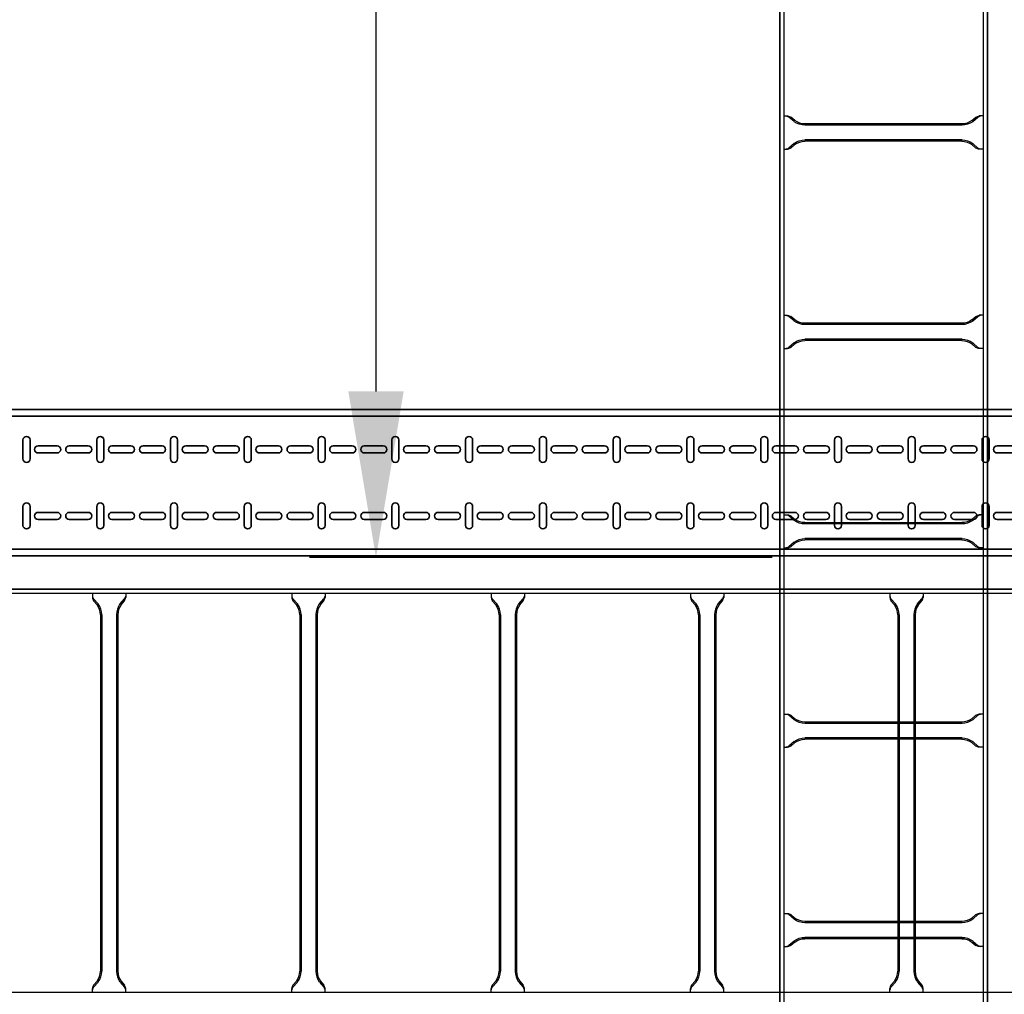
# Model space of a CAD drawing. Units: millimetres. Extents: x 525 to 759, y 1091 to 1206.
# Drawn here: x 565 to 566, y 1122 to 1123 of the extents above; entities that cross this region are included whole.
import ezdxf

# ---------------------------------------------------------------- set-up
doc = ezdxf.new("R2010")
doc.units = ezdxf.units.MM
doc.header["$LTSCALE"] = 0.01
doc.linetypes.add('CONTINU', pattern=[0])
doc.layers.add('IE-BPC-COTAS-PLANTA', color=10, linetype='Continuous', lineweight=25)
doc.layers.add('IE-BPC-TR-200-PLANTA-FUT', color=90, linetype='CONTINU', lineweight=35)
for name, color, linetype in [('IE-BPC-EXIST-PLANTA', 8, 'Continuous'), ('IE-BPC-TR-300E-EXIST-PLANTA', 9, 'Continuous'), ('IE-BPC-TR-600E-EXIST-PLANTA', 9, 'Continuous')]:
    doc.layers.add(name, color=color, linetype=linetype)
doc.styles.get("Standard").update_dxf_attribs({"font": 'romans.shx', "height": 0.2})
doc.dimstyles.new('ISO-25', dxfattribs={"dimtxt": 0.2, "dimasz": 0.25, "dimexe": 0.1, "dimexo": 0.05, "dimgap": 0.01, "dimtad": 1, "dimtxsty": 'Standard', "dimcen": 2.5, "dimclrd": 10, "dimclre": 10, "dimclrt": 7, "dimadec": 0, "dimazin": 0, "dimtfac": 1, "dimtmove": 0, "dimatfit": 3, "dimfxl": 0, "dimarcsym": 0})

# ---------------------------------------------------------------- blocks, each defined once
blk = doc.blocks.new('*D125')
at = {"layer": 'Defpoints', "color": 0}
for p in [(566.1219, 1152.7305), (565.0375, 1122.4602), (565.6836, 1122.4602)]:
    blk.add_point(p, dxfattribs=at)
at = {"layer": 'IE-BPC-COTAS-PLANTA', "color": 10, "lineweight": -2}
for p, q in [((566.0719, 1152.7305), (564.9375, 1152.7305)), ((565.0375, 1152.4805), (565.0375, 1122.7102)), ((565.6336, 1122.4602), (564.9375, 1122.4602))]:
    blk.add_line(p, q, dxfattribs=at)
at = {"layer": 'IE-BPC-COTAS-PLANTA', "color": 10}
for points in [[(564.9959, 1152.4805), (565.0792, 1152.4805), (565.0375, 1152.7305)], [(564.9959, 1122.7102), (565.0792, 1122.7102), (565.0375, 1122.4602)]]:
    blk.add_solid(points, dxfattribs=at)
at = {"layer": 'IE-BPC-COTAS-PLANTA', "color": 7, "insert": (564.9085, 1137.5953), "char_height": 0.2, "attachment_point": 5, "rotation": 90}
blk.add_mtext('30,27', dxfattribs=at)
blk = doc.blocks.new('A$C578E6BF7')
at = {"layer": 'IE-BPC-TR-200-PLANTA-FUT'}
for p, q in [((-0.22, 3.034), (-0.22, 0)), ((-0.21, 3.034), (-0.21, 0)), ((-0.01, 3.034), (-0.01, 0)), ((0, 3.034), (0, 0)), ((-0.22, 0), (-0.22, 2.1124))]:
    blk.add_line(p, q, dxfattribs=at)
at = {"layer": 'IE-BPC-TR-200-PLANTA-FUT', "color": 8}
for p, q in [((-0.1743, 1.6351), (-0.1457, 1.6351)), ((-0.0457, 1.6351), (-0.0743, 1.6351)), ((-0.1457, 1.6245), (-0.1743, 1.6245)), ((-0.0743, 1.6245), (-0.0457, 1.6245)), ((-0.1653, 1.6123), (-0.1653, 1.5837)), ((-0.1547, 1.5837), (-0.1547, 1.6123)), ((-0.0653, 1.5837), (-0.0653, 1.6123)), ((-0.0547, 1.6123), (-0.0547, 1.5837)), ((-0.1653, 1.5655), (-0.1653, 1.5369)), ((-0.1547, 1.5369), (-0.1547, 1.5655)), ((-0.0653, 1.5369), (-0.0653, 1.5655)), ((-0.0547, 1.5655), (-0.0547, 1.5369)), ((-0.1743, 1.5241), (-0.1457, 1.5241)), ((-0.1457, 1.5135), (-0.1743, 1.5135)), ((-0.0457, 1.5241), (-0.0743, 1.5241)), ((-0.0743, 1.5135), (-0.0457, 1.5135)), ((-0.1653, 1.5012), (-0.1653, 1.4727)), ((-0.1547, 1.4727), (-0.1547, 1.5012)), ((-0.0653, 1.4727), (-0.0653, 1.5012)), ((-0.0547, 1.5012), (-0.0547, 1.4727)), ((-0.1653, 1.4544), (-0.1653, 1.4259)), ((-0.1547, 1.4259), (-0.1547, 1.4544)), ((-0.0653, 1.4259), (-0.0653, 1.4544)), ((-0.0547, 1.4544), (-0.0547, 1.4259)), ((-0.1743, 1.4131), (-0.1457, 1.4131)), ((-0.0457, 1.4131), (-0.0743, 1.4131)), ((-0.1457, 1.4025), (-0.1743, 1.4025)), ((-0.0743, 1.4025), (-0.0457, 1.4025)), ((-0.1653, 1.3902), (-0.1653, 1.3617)), ((-0.1547, 1.3617), (-0.1547, 1.3902)), ((-0.0653, 1.3617), (-0.0653, 1.3902)), ((-0.0547, 1.3902), (-0.0547, 1.3617)), ((-0.1653, 1.3434), (-0.1653, 1.3149)), ((-0.1547, 1.3149), (-0.1547, 1.3434)), ((-0.0653, 1.3149), (-0.0653, 1.3434)), ((-0.0547, 1.3434), (-0.0547, 1.3149)), ((-0.1743, 1.3021), (-0.1457, 1.3021)), ((-0.1457, 1.2915), (-0.1743, 1.2915)), ((-0.0457, 1.3021), (-0.0743, 1.3021)), ((-0.0743, 1.2915), (-0.0457, 1.2915)), ((-0.1653, 1.2792), (-0.1653, 1.2507)), ((-0.1547, 1.2507), (-0.1547, 1.2792)), ((-0.0653, 1.2507), (-0.0653, 1.2792)), ((-0.0547, 1.2792), (-0.0547, 1.2507)), ((-0.1653, 1.2324), (-0.1653, 1.2039)), ((-0.1547, 1.2039), (-0.1547, 1.2324)), ((-0.0653, 1.2039), (-0.0653, 1.2324)), ((-0.0547, 1.2324), (-0.0547, 1.2039)), ((-0.1743, 1.191), (-0.1457, 1.191)), ((-0.0457, 1.191), (-0.0743, 1.191)), ((-0.1457, 1.1804), (-0.1743, 1.1804)), ((-0.0743, 1.1804), (-0.0457, 1.1804)), ((-0.1653, 1.1682), (-0.1653, 1.1396)), ((-0.1547, 1.1396), (-0.1547, 1.1682)), ((-0.0653, 1.1396), (-0.0653, 1.1682)), ((-0.0547, 1.1682), (-0.0547, 1.1396)), ((-0.1653, 1.1214), (-0.1653, 1.0928)), ((-0.1547, 1.0928), (-0.1547, 1.1214)), ((-0.0653, 1.0928), (-0.0653, 1.1214)), ((-0.0547, 1.1214), (-0.0547, 1.0928)), ((-0.1743, 1.08), (-0.1457, 1.08)), ((-0.1457, 1.0694), (-0.1743, 1.0694)), ((-0.0457, 1.08), (-0.0743, 1.08)), ((-0.0743, 1.0694), (-0.0457, 1.0694)), ((-0.1653, 1.0572), (-0.1653, 1.0286)), ((-0.1547, 1.0286), (-0.1547, 1.0572)), ((-0.0653, 1.0286), (-0.0653, 1.0572)), ((-0.0547, 1.0572), (-0.0547, 1.0286)), ((-0.1653, 1.0104), (-0.1653, 0.9818)), ((-0.1547, 0.9818), (-0.1547, 1.0104)), ((-0.0653, 0.9818), (-0.0653, 1.0104)), ((-0.0547, 1.0104), (-0.0547, 0.9818)), ((-0.1743, 0.969), (-0.1457, 0.969)), ((-0.0457, 0.969), (-0.0743, 0.969)), ((-0.1457, 0.9584), (-0.1743, 0.9584)), ((-0.0743, 0.9584), (-0.0457, 0.9584)), ((-0.1653, 0.9461), (-0.1653, 0.9176)), ((-0.1547, 0.9176), (-0.1547, 0.9461)), ((-0.0653, 0.9176), (-0.0653, 0.9461)), ((-0.0547, 0.9461), (-0.0547, 0.9176)), ((-0.1653, 0.8993), (-0.1653, 0.8708)), ((-0.1547, 0.8708), (-0.1547, 0.8993)), ((-0.0653, 0.8708), (-0.0653, 0.8993)), ((-0.0547, 0.8993), (-0.0547, 0.8708)), ((-0.1743, 0.858), (-0.1457, 0.858)), ((-0.1457, 0.8474), (-0.1743, 0.8474)), ((-0.0457, 0.858), (-0.0743, 0.858)), ((-0.0743, 0.8474), (-0.0457, 0.8474)), ((-0.1653, 0.8351), (-0.1653, 0.8066)), ((-0.1547, 0.8066), (-0.1547, 0.8351)), ((-0.0653, 0.8066), (-0.0653, 0.8351)), ((-0.0547, 0.8351), (-0.0547, 0.8066)), ((-0.1653, 0.7883), (-0.1653, 0.7598)), ((-0.1547, 0.7598), (-0.1547, 0.7883)), ((-0.0653, 0.7598), (-0.0653, 0.7883)), ((-0.0547, 0.7883), (-0.0547, 0.7598)), ((-0.1743, 0.7469), (-0.1457, 0.7469)), ((-0.0457, 0.7469), (-0.0743, 0.7469)), ((-0.1457, 0.7364), (-0.1743, 0.7364)), ((-0.0743, 0.7364), (-0.0457, 0.7364)), ((-0.1653, 0.7241), (-0.1653, 0.6955)), ((-0.1547, 0.6955), (-0.1547, 0.7241)), ((-0.0653, 0.6955), (-0.0653, 0.7241)), ((-0.0547, 0.7241), (-0.0547, 0.6955)), ((-0.1653, 0.6773), (-0.1653, 0.6487)), ((-0.1547, 0.6487), (-0.1547, 0.6773)), ((-0.0653, 0.6487), (-0.0653, 0.6773)), ((-0.0547, 0.6773), (-0.0547, 0.6487)), ((-0.1743, 0.6359), (-0.1457, 0.6359)), ((-0.1457, 0.6253), (-0.1743, 0.6253)), ((-0.0457, 0.6359), (-0.0743, 0.6359)), ((-0.0743, 0.6253), (-0.0457, 0.6253)), ((-0.1653, 0.6131), (-0.1653, 0.5845)), ((-0.1547, 0.5845), (-0.1547, 0.6131)), ((-0.0653, 0.5845), (-0.0653, 0.6131)), ((-0.0547, 0.6131), (-0.0547, 0.5845)), ((-0.1653, 0.5663), (-0.1653, 0.5377)), ((-0.1547, 0.5377), (-0.1547, 0.5663)), ((-0.0653, 0.5377), (-0.0653, 0.5663)), ((-0.0547, 0.5663), (-0.0547, 0.5377)), ((-0.1743, 0.5249), (-0.1457, 0.5249)), ((-0.0457, 0.5249), (-0.0743, 0.5249)), ((-0.1457, 0.5143), (-0.1743, 0.5143)), ((-0.0743, 0.5143), (-0.0457, 0.5143)), ((-0.1653, 0.502), (-0.1653, 0.4735)), ((-0.1547, 0.4735), (-0.1547, 0.502)), ((-0.0653, 0.4735), (-0.0653, 0.502)), ((-0.0547, 0.502), (-0.0547, 0.4735)), ((-0.1653, 0.4552), (-0.1653, 0.4267)), ((-0.1547, 0.4267), (-0.1547, 0.4552)), ((-0.0653, 0.4267), (-0.0653, 0.4552)), ((-0.0547, 0.4552), (-0.0547, 0.4267)), ((-0.1743, 0.4139), (-0.1457, 0.4139)), ((-0.1457, 0.4033), (-0.1743, 0.4033)), ((-0.0457, 0.4139), (-0.0743, 0.4139)), ((-0.0743, 0.4033), (-0.0457, 0.4033)), ((-0.1653, 0.391), (-0.1653, 0.3625)), ((-0.1547, 0.3625), (-0.1547, 0.391)), ((-0.0653, 0.3625), (-0.0653, 0.391)), ((-0.0547, 0.391), (-0.0547, 0.3625)), ((-0.1653, 0.3442), (-0.1653, 0.3157)), ((-0.1547, 0.3157), (-0.1547, 0.3442)), ((-0.0653, 0.3157), (-0.0653, 0.3442)), ((-0.0547, 0.3442), (-0.0547, 0.3157)), ((-0.1743, 0.3029), (-0.1457, 0.3029)), ((-0.0457, 0.3029), (-0.0743, 0.3029)), ((-0.1457, 0.2923), (-0.1743, 0.2923)), ((-0.0743, 0.2923), (-0.0457, 0.2923)), ((-0.1653, 0.28), (-0.1653, 0.2515)), ((-0.1547, 0.2515), (-0.1547, 0.28)), ((-0.0653, 0.2515), (-0.0653, 0.28)), ((-0.0547, 0.28), (-0.0547, 0.2515)), ((-0.1653, 0.2332), (-0.1653, 0.2047)), ((-0.1547, 0.2047), (-0.1547, 0.2332)), ((-0.0653, 0.2047), (-0.0653, 0.2332)), ((-0.0547, 0.2332), (-0.0547, 0.2047)), ((-0.1743, 0.1918), (-0.1457, 0.1918)), ((-0.1457, 0.1812), (-0.1743, 0.1812)), ((-0.0457, 0.1918), (-0.0743, 0.1918)), ((-0.0743, 0.1812), (-0.0457, 0.1812)), ((-0.1653, 0.169), (-0.1653, 0.1404)), ((-0.1547, 0.1404), (-0.1547, 0.169)), ((-0.0653, 0.1404), (-0.0653, 0.169)), ((-0.0547, 0.169), (-0.0547, 0.1404))]:
    blk.add_line(p, q, dxfattribs=at)
for centre, start, end in [((-0.1743, 1.6298), 90, 270), ((-0.1457, 1.6298), 270, 90), ((-0.0743, 1.6298), 90, 270), ((-0.0457, 1.6298), 270, 90), ((-0.16, 1.6123), 0, 180), ((-0.06, 1.6123), 0, 180), ((-0.16, 1.5837), 180, 0), ((-0.16, 1.5655), 0, 180), ((-0.06, 1.5837), 180, 0), ((-0.06, 1.5655), 0, 180), ((-0.16, 1.5369), 180, 0), ((-0.06, 1.5369), 180, 0), ((-0.1743, 1.5188), 90, 270), ((-0.1457, 1.5188), 270, 90), ((-0.0743, 1.5188), 90, 270), ((-0.0457, 1.5188), 270, 90), ((-0.16, 1.5012), 0, 180), ((-0.06, 1.5012), 0, 180), ((-0.16, 1.4727), 180, 0), ((-0.06, 1.4727), 180, 0), ((-0.16, 1.4544), 0, 180), ((-0.06, 1.4544), 0, 180), ((-0.16, 1.4259), 180, 0), ((-0.06, 1.4259), 180, 0), ((-0.1743, 1.4078), 90, 270), ((-0.1457, 1.4078), 270, 90), ((-0.0743, 1.4078), 90, 270), ((-0.0457, 1.4078), 270, 90), ((-0.16, 1.3902), 0, 180), ((-0.06, 1.3902), 0, 180), ((-0.16, 1.3617), 180, 0), ((-0.16, 1.3434), 0, 180), ((-0.06, 1.3617), 180, 0), ((-0.06, 1.3434), 0, 180), ((-0.16, 1.3149), 180, 0), ((-0.06, 1.3149), 180, 0), ((-0.1743, 1.2968), 90, 270), ((-0.1457, 1.2968), 270, 90), ((-0.0743, 1.2968), 90, 270), ((-0.0457, 1.2968), 270, 90), ((-0.16, 1.2792), 0, 180), ((-0.06, 1.2792), 0, 180), ((-0.16, 1.2507), 180, 0), ((-0.06, 1.2507), 180, 0), ((-0.16, 1.2324), 0, 180), ((-0.06, 1.2324), 0, 180), ((-0.16, 1.2039), 180, 0), ((-0.06, 1.2039), 180, 0), ((-0.1743, 1.1857), 90, 270), ((-0.1457, 1.1857), 270, 90), ((-0.0743, 1.1857), 90, 270), ((-0.0457, 1.1857), 270, 90), ((-0.16, 1.1682), 0, 180), ((-0.06, 1.1682), 0, 180), ((-0.16, 1.1396), 180, 0), ((-0.16, 1.1214), 0, 180), ((-0.06, 1.1396), 180, 0), ((-0.06, 1.1214), 0, 180), ((-0.16, 1.0928), 180, 0), ((-0.06, 1.0928), 180, 0), ((-0.1743, 1.0747), 90, 270), ((-0.1457, 1.0747), 270, 90), ((-0.0743, 1.0747), 90, 270), ((-0.0457, 1.0747), 270, 90), ((-0.16, 1.0572), 0, 180), ((-0.06, 1.0572), 0, 180), ((-0.16, 1.0286), 180, 0), ((-0.06, 1.0286), 180, 0), ((-0.16, 1.0104), 0, 180), ((-0.06, 1.0104), 0, 180), ((-0.16, 0.9818), 180, 0), ((-0.06, 0.9818), 180, 0), ((-0.1743, 0.9637), 90, 270), ((-0.1457, 0.9637), 270, 90), ((-0.0743, 0.9637), 90, 270), ((-0.0457, 0.9637), 270, 90), ((-0.16, 0.9461), 0, 180), ((-0.06, 0.9461), 0, 180), ((-0.16, 0.9176), 180, 0), ((-0.16, 0.8993), 0, 180), ((-0.06, 0.9176), 180, 0), ((-0.06, 0.8993), 0, 180), ((-0.16, 0.8708), 180, 0), ((-0.06, 0.8708), 180, 0), ((-0.1743, 0.8527), 90, 270), ((-0.1457, 0.8527), 270, 90), ((-0.0743, 0.8527), 90, 270), ((-0.0457, 0.8527), 270, 90), ((-0.16, 0.8351), 0, 180), ((-0.06, 0.8351), 0, 180), ((-0.16, 0.8066), 180, 0), ((-0.06, 0.8066), 180, 0), ((-0.16, 0.7883), 0, 180), ((-0.06, 0.7883), 0, 180), ((-0.16, 0.7598), 180, 0), ((-0.06, 0.7598), 180, 0), ((-0.1743, 0.7417), 90, 270), ((-0.1457, 0.7417), 270, 90), ((-0.0743, 0.7417), 90, 270), ((-0.0457, 0.7417), 270, 90), ((-0.16, 0.7241), 0, 180), ((-0.06, 0.7241), 0, 180), ((-0.16, 0.6955), 180, 0), ((-0.16, 0.6773), 0, 180), ((-0.06, 0.6955), 180, 0), ((-0.06, 0.6773), 0, 180), ((-0.16, 0.6487), 180, 0), ((-0.06, 0.6487), 180, 0), ((-0.1743, 0.6306), 90, 270), ((-0.1457, 0.6306), 270, 90), ((-0.0743, 0.6306), 90, 270), ((-0.0457, 0.6306), 270, 90), ((-0.16, 0.6131), 0, 180), ((-0.06, 0.6131), 0, 180), ((-0.16, 0.5845), 180, 0), ((-0.06, 0.5845), 180, 0), ((-0.16, 0.5663), 359.7376, 180.2624), ((-0.06, 0.5663), 359.7376, 180.2624), ((-0.16, 0.5377), 180, 0), ((-0.06, 0.5377), 180, 0), ((-0.1743, 0.5196), 90, 270), ((-0.1457, 0.5196), 270, 90), ((-0.0743, 0.5196), 90, 270), ((-0.0457, 0.5196), 270, 90), ((-0.16, 0.502), 0, 180), ((-0.06, 0.502), 0, 180), ((-0.16, 0.4735), 180, 0), ((-0.16, 0.4552), 0, 180), ((-0.06, 0.4735), 180, 0), ((-0.06, 0.4552), 0, 180), ((-0.16, 0.4267), 180, 0), ((-0.06, 0.4267), 180, 0), ((-0.1743, 0.4086), 90, 270), ((-0.1457, 0.4086), 270, 90), ((-0.0743, 0.4086), 90, 270), ((-0.0457, 0.4086), 270, 90), ((-0.16, 0.391), 0, 180), ((-0.06, 0.391), 0, 180), ((-0.16, 0.3625), 180, 0), ((-0.06, 0.3625), 180, 0), ((-0.16, 0.3442), 0, 180), ((-0.06, 0.3442), 0, 180), ((-0.16, 0.3157), 180, 0), ((-0.06, 0.3157), 180, 0), ((-0.1743, 0.2976), 90, 270), ((-0.1457, 0.2976), 270, 90), ((-0.0743, 0.2976), 90, 270), ((-0.0457, 0.2976), 270, 90), ((-0.16, 0.28), 0, 180), ((-0.06, 0.28), 0, 180), ((-0.16, 0.2515), 180, 0), ((-0.16, 0.2332), 0, 180), ((-0.06, 0.2515), 180, 0), ((-0.06, 0.2332), 0, 180), ((-0.16, 0.2047), 180, 0), ((-0.06, 0.2047), 180, 0), ((-0.1743, 0.1865), 90, 270), ((-0.1457, 0.1865), 270, 90), ((-0.0743, 0.1865), 90, 270), ((-0.0457, 0.1865), 270, 90), ((-0.16, 0.169), 0, 180), ((-0.06, 0.169), 0, 180)]:
    blk.add_arc(centre, 0.0053, start, end, dxfattribs=at)
blk = doc.blocks.new('A$C7B372603')
at = {"layer": 'IE-BPC-TR-300E-EXIST-PLANTA', "color": 8}
for p, q in [((-0.0067, -3), (-0.0067, 0)), ((-0.006, -3), (-0.006, 0)), ((0, -3), (0, 0)), ((0.3, -3), (0.3, 0)), ((0.306, -3), (0.306, 0)), ((0.3067, -3), (0.3067, 0)), ((0, -1.025), (0.0058, -1.025)), ((0.0155, -1.0335), (0.0078, -1.0267)), ((0.0168, -1.032), (0.0108, -1.0267)), ((0.2682, -1.037), (0.0318, -1.037)), ((0.2832, -1.032), (0.2892, -1.0267)), ((0.2845, -1.0335), (0.2922, -1.0267)), ((0.3, -1.025), (0.2942, -1.025)), ((0.2682, -1.039), (0.0318, -1.039)), ((0.0155, -1.0665), (0.0078, -1.0733)), ((0.2682, -1.061), (0.0318, -1.061)), ((0.2682, -1.063), (0.0318, -1.063)), ((0.2845, -1.0665), (0.2922, -1.0733)), ((0, -1.075), (0.0058, -1.075)), ((0.0168, -1.068), (0.0108, -1.0733)), ((0.2832, -1.068), (0.2892, -1.0733)), ((0.3, -1.075), (0.2942, -1.075)), ((0, -1.325), (0.0058, -1.325)), ((0.0155, -1.3335), (0.0078, -1.3267)), ((0.0168, -1.332), (0.0108, -1.3267)), ((0.2832, -1.332), (0.2892, -1.3267)), ((0.2845, -1.3335), (0.2922, -1.3267)), ((0.3, -1.325), (0.2942, -1.325)), ((0.2682, -1.337), (0.0318, -1.337)), ((0.2682, -1.339), (0.0318, -1.339)), ((0.2682, -1.361), (0.0318, -1.361)), ((0.2682, -1.363), (0.0318, -1.363)), ((0, -1.375), (0.0058, -1.375)), ((0.0155, -1.3665), (0.0078, -1.3733)), ((0.0168, -1.368), (0.0108, -1.3733)), ((0.2832, -1.368), (0.2892, -1.3733)), ((0.2845, -1.3665), (0.2922, -1.3733)), ((0.3, -1.375), (0.2942, -1.375)), ((0, -1.625), (0.0058, -1.625)), ((0.0155, -1.6335), (0.0078, -1.6267)), ((0.0168, -1.632), (0.0108, -1.6267)), ((0.2832, -1.632), (0.2892, -1.6267)), ((0.2845, -1.6335), (0.2922, -1.6267)), ((0.3, -1.625), (0.2942, -1.625)), ((0.2682, -1.637), (0.0318, -1.637)), ((0.2682, -1.639), (0.0318, -1.639)), ((0.0155, -1.6665), (0.0078, -1.6733)), ((0.0168, -1.668), (0.0108, -1.6733)), ((0.2682, -1.661), (0.0318, -1.661)), ((0.2682, -1.663), (0.0318, -1.663)), ((0.2832, -1.668), (0.2892, -1.6733)), ((0.2845, -1.6665), (0.2922, -1.6733)), ((0, -1.675), (0.0058, -1.675)), ((0.3, -1.675), (0.2942, -1.675)), ((0, -1.925), (0.0058, -1.925)), ((0.3, -1.925), (0.2942, -1.925)), ((0.0155, -1.9335), (0.0078, -1.9267)), ((0.0168, -1.932), (0.0108, -1.9267)), ((0.2682, -1.937), (0.0318, -1.937)), ((0.2682, -1.939), (0.0318, -1.939)), ((0.2832, -1.932), (0.2892, -1.9267)), ((0.2845, -1.9335), (0.2922, -1.9267)), ((0.0155, -1.9665), (0.0078, -1.9733)), ((0.0168, -1.968), (0.0108, -1.9733)), ((0.2682, -1.961), (0.0318, -1.961)), ((0.2682, -1.963), (0.0318, -1.963)), ((0.2832, -1.968), (0.2892, -1.9733)), ((0.2845, -1.9665), (0.2922, -1.9733)), ((0, -1.975), (0.0058, -1.975)), ((0.3, -1.975), (0.2942, -1.975)), ((0, -2.225), (0.0058, -2.225)), ((0.0155, -2.2335), (0.0078, -2.2267)), ((0.0168, -2.232), (0.0108, -2.2267)), ((0.2682, -2.237), (0.0318, -2.237)), ((0.2832, -2.232), (0.2892, -2.2267)), ((0.2845, -2.2335), (0.2922, -2.2267)), ((0.3, -2.225), (0.2942, -2.225)), ((0.2682, -2.239), (0.0318, -2.239)), ((0.0155, -2.2665), (0.0078, -2.2733)), ((0.2682, -2.261), (0.0318, -2.261)), ((0.2682, -2.263), (0.0318, -2.263)), ((0.2845, -2.2665), (0.2922, -2.2733)), ((0, -2.275), (0.0058, -2.275)), ((0.0168, -2.268), (0.0108, -2.2733)), ((0.2832, -2.268), (0.2892, -2.2733)), ((0.3, -2.275), (0.2942, -2.275))]:
    blk.add_line(p, q, dxfattribs=at)
for centre, radius, start, end in [((0.0018, -1.0353), 0.0105, 55.2756, 79.3492), ((0.0046, -1.0369), 0.0119, 58.5443, 84.932), ((0.0323, -1.0106), 0.0284, 234.1671, 268.963), ((0.0323, -1.0106), 0.0264, 234.1671, 268.963), ((0.2677, -1.0106), 0.0264, 271.037, 305.8329), ((0.2677, -1.0106), 0.0284, 271.0381, 305.833), ((0.2954, -1.0369), 0.0119, 95.068, 121.4557), ((0.2982, -1.0353), 0.0105, 100.6508, 124.7244), ((0.0323, -1.0894), 0.0284, 91.037, 125.8329), ((0.0323, -1.0894), 0.0264, 91.037, 125.8329), ((0.2677, -1.0894), 0.0284, 54.167, 88.9619), ((0.2677, -1.0894), 0.0264, 54.1671, 88.963), ((0.0018, -1.0647), 0.0105, 280.6508, 304.7244), ((0.0046, -1.0631), 0.0119, 275.068, 301.4557), ((0.2954, -1.0631), 0.0119, 238.5443, 264.932), ((0.2982, -1.0647), 0.0105, 235.2756, 259.3492), ((0.0018, -1.3353), 0.0105, 55.2756, 79.3492), ((0.0046, -1.3369), 0.0119, 58.5443, 84.932), ((0.0323, -1.3106), 0.0284, 234.1671, 268.963), ((0.0323, -1.3106), 0.0264, 234.1671, 268.963), ((0.2677, -1.3106), 0.0264, 271.037, 305.8329), ((0.2677, -1.3106), 0.0284, 271.0381, 305.833), ((0.2954, -1.3369), 0.0119, 95.068, 121.4557), ((0.2982, -1.3353), 0.0105, 100.6508, 124.7244), ((0.0323, -1.3894), 0.0284, 91.037, 125.8329), ((0.0323, -1.3894), 0.0264, 91.037, 125.8329), ((0.2677, -1.3894), 0.0284, 54.167, 88.9619), ((0.2677, -1.3894), 0.0264, 54.1671, 88.963), ((0.0018, -1.3647), 0.0105, 280.6508, 304.7244), ((0.0046, -1.3631), 0.0119, 275.068, 301.4557), ((0.2954, -1.3631), 0.0119, 238.5443, 264.932), ((0.2982, -1.3647), 0.0105, 235.2756, 259.3492), ((0.0018, -1.6353), 0.0105, 55.2756, 79.3492), ((0.0046, -1.6369), 0.0119, 58.5443, 84.932), ((0.2954, -1.6369), 0.0119, 95.068, 121.4557), ((0.2982, -1.6353), 0.0105, 100.6508, 124.7244), ((0.0323, -1.6106), 0.0284, 234.1671, 268.963), ((0.0323, -1.6106), 0.0264, 234.1671, 268.963), ((0.2677, -1.6106), 0.0264, 271.037, 305.8329), ((0.2677, -1.6106), 0.0284, 271.0381, 305.833), ((0.0018, -1.6647), 0.0105, 280.6508, 304.7244), ((0.0046, -1.6631), 0.0119, 275.068, 301.4557), ((0.0323, -1.6894), 0.0284, 91.037, 125.8329), ((0.0323, -1.6894), 0.0264, 91.037, 125.8329), ((0.2677, -1.6894), 0.0284, 54.167, 88.9619), ((0.2677, -1.6894), 0.0264, 54.1671, 88.963), ((0.2954, -1.6631), 0.0119, 238.5443, 264.932), ((0.2982, -1.6647), 0.0105, 235.2756, 259.3492), ((0.0018, -1.9353), 0.0105, 55.2756, 79.3492), ((0.0046, -1.9369), 0.0119, 58.5443, 84.932), ((0.2954, -1.9369), 0.0119, 95.068, 121.4557), ((0.2982, -1.9353), 0.0105, 100.6508, 124.7244), ((0.0323, -1.9106), 0.0284, 234.1671, 268.963), ((0.0323, -1.9106), 0.0264, 234.1671, 268.963), ((0.2677, -1.9106), 0.0264, 271.037, 305.8329), ((0.2677, -1.9106), 0.0284, 271.0381, 305.833), ((0.0323, -1.9894), 0.0284, 91.037, 125.8329), ((0.0323, -1.9894), 0.0264, 91.037, 125.8329), ((0.2677, -1.9894), 0.0284, 54.167, 88.9619), ((0.2677, -1.9894), 0.0264, 54.1671, 88.963), ((0.0018, -1.9647), 0.0105, 280.6508, 304.7244), ((0.0046, -1.9631), 0.0119, 275.068, 301.4557), ((0.2954, -1.9631), 0.0119, 238.5443, 264.932), ((0.2982, -1.9647), 0.0105, 235.2756, 259.3492), ((0.0018, -2.2353), 0.0105, 55.2756, 79.3492), ((0.0046, -2.2369), 0.0119, 58.5443, 84.932), ((0.0323, -2.2106), 0.0284, 234.1671, 268.963), ((0.0323, -2.2106), 0.0264, 234.1671, 268.963), ((0.2677, -2.2106), 0.0264, 271.037, 305.8329), ((0.2677, -2.2106), 0.0284, 271.0381, 305.833), ((0.2954, -2.2369), 0.0119, 95.068, 121.4557), ((0.2982, -2.2353), 0.0105, 100.6508, 124.7244), ((0.0323, -2.2894), 0.0284, 91.037, 125.8329), ((0.0323, -2.2894), 0.0264, 91.037, 125.8329), ((0.2677, -2.2894), 0.0284, 54.167, 88.9619), ((0.2677, -2.2894), 0.0264, 54.1671, 88.963), ((0.0018, -2.2647), 0.0105, 280.6508, 304.7244), ((0.0046, -2.2631), 0.0119, 275.068, 301.4557), ((0.2954, -2.2631), 0.0119, 238.5443, 264.932), ((0.2982, -2.2647), 0.0105, 235.2756, 259.3492)]:
    blk.add_arc(centre, radius, start, end, dxfattribs=at)
blk = doc.blocks.new('A$C269147C7')
at = {"layer": 'IE-BPC-TR-600E-EXIST-PLANTA', "color": 8}
for p, q in [((0, 0.6067), (-3, 0.6067)), ((0, 0.606), (-3, 0.606)), ((0, 0.6), (-3, 0.6)), ((-1.675, 0.6), (-1.675, 0.5942)), ((-1.625, 0.6), (-1.625, 0.5942)), ((-1.375, 0.6), (-1.375, 0.5942)), ((-1.325, 0.6), (-1.325, 0.5942)), ((-1.075, 0.6), (-1.075, 0.5942)), ((-1.025, 0.6), (-1.025, 0.5942)), ((-0.775, 0.6), (-0.775, 0.5942)), ((-0.725, 0.6), (-0.725, 0.5942)), ((-0.475, 0.6), (-0.475, 0.5942)), ((-0.425, 0.6), (-0.425, 0.5942)), ((-1.6665, 0.5845), (-1.6733, 0.5922)), ((-1.668, 0.5832), (-1.6733, 0.5892)), ((-1.6335, 0.5845), (-1.6267, 0.5922)), ((-1.632, 0.5832), (-1.6267, 0.5892)), ((-1.3665, 0.5845), (-1.3733, 0.5922)), ((-1.368, 0.5832), (-1.3733, 0.5892)), ((-1.3335, 0.5845), (-1.3267, 0.5922)), ((-1.332, 0.5832), (-1.3267, 0.5892)), ((-1.0665, 0.5845), (-1.0733, 0.5922)), ((-1.068, 0.5832), (-1.0733, 0.5892)), ((-1.0335, 0.5845), (-1.0267, 0.5922)), ((-1.032, 0.5832), (-1.0267, 0.5892)), ((-0.7665, 0.5845), (-0.7733, 0.5922)), ((-0.768, 0.5832), (-0.7733, 0.5892)), ((-0.7335, 0.5845), (-0.7267, 0.5922)), ((-0.732, 0.5832), (-0.7267, 0.5892)), ((-0.4665, 0.5845), (-0.4733, 0.5922)), ((-0.468, 0.5832), (-0.4733, 0.5892)), ((-0.4335, 0.5845), (-0.4267, 0.5922)), ((-0.432, 0.5832), (-0.4267, 0.5892)), ((-1.663, 0.5682), (-1.663, 0.0318)), ((-1.661, 0.5682), (-1.661, 0.0318)), ((-1.639, 0.5682), (-1.639, 0.0318)), ((-1.637, 0.5682), (-1.637, 0.0318)), ((-1.363, 0.5682), (-1.363, 0.0318)), ((-1.361, 0.5682), (-1.361, 0.0318)), ((-1.339, 0.5682), (-1.339, 0.0318)), ((-1.337, 0.5682), (-1.337, 0.0318)), ((-1.063, 0.5682), (-1.063, 0.0318)), ((-1.061, 0.5682), (-1.061, 0.0318)), ((-1.039, 0.5682), (-1.039, 0.0318)), ((-1.037, 0.5682), (-1.037, 0.0318)), ((-0.763, 0.5682), (-0.763, 0.0318)), ((-0.761, 0.5682), (-0.761, 0.0318)), ((-0.739, 0.5682), (-0.739, 0.0318)), ((-0.737, 0.5682), (-0.737, 0.0318)), ((-0.463, 0.5682), (-0.463, 0.0318)), ((-0.461, 0.5682), (-0.461, 0.0318)), ((-0.439, 0.5682), (-0.439, 0.0318)), ((-0.437, 0.5682), (-0.437, 0.0318)), ((-1.668, 0.0168), (-1.6733, 0.0108)), ((-1.6665, 0.0155), (-1.6733, 0.0078)), ((-1.6335, 0.0155), (-1.6267, 0.0078)), ((-1.632, 0.0168), (-1.6267, 0.0108)), ((-1.368, 0.0168), (-1.3733, 0.0108)), ((-1.3665, 0.0155), (-1.3733, 0.0078)), ((-1.3335, 0.0155), (-1.3267, 0.0078)), ((-1.332, 0.0168), (-1.3267, 0.0108)), ((-1.068, 0.0168), (-1.0733, 0.0108)), ((-1.0665, 0.0155), (-1.0733, 0.0078)), ((-1.0335, 0.0155), (-1.0267, 0.0078)), ((-1.032, 0.0168), (-1.0267, 0.0108)), ((-0.768, 0.0168), (-0.7733, 0.0108)), ((-0.7665, 0.0155), (-0.7733, 0.0078)), ((-0.7335, 0.0155), (-0.7267, 0.0078)), ((-0.732, 0.0168), (-0.7267, 0.0108)), ((-0.468, 0.0168), (-0.4733, 0.0108)), ((-0.4665, 0.0155), (-0.4733, 0.0078)), ((-0.4335, 0.0155), (-0.4267, 0.0078)), ((-0.432, 0.0168), (-0.4267, 0.0108)), ((-3, 0), (0, 0)), ((-1.675, 0), (-1.675, 0.0058)), ((-1.625, 0), (-1.625, 0.0058)), ((-1.375, 0), (-1.375, 0.0058)), ((-1.325, 0), (-1.325, 0.0058)), ((-1.075, 0), (-1.075, 0.0058)), ((-1.025, 0), (-1.025, 0.0058)), ((-0.775, 0), (-0.775, 0.0058)), ((-0.725, 0), (-0.725, 0.0058)), ((-0.475, 0), (-0.475, 0.0058)), ((-0.425, 0), (-0.425, 0.0058))]:
    blk.add_line(p, q, dxfattribs=at)
for centre, radius, start, end in [((-1.6647, 0.5982), 0.0105, 190.6508, 214.7244), ((-1.6631, 0.5954), 0.0119, 185.068, 211.4557), ((-1.6353, 0.5982), 0.0105, 325.2756, 349.3492), ((-1.6369, 0.5954), 0.0119, 328.5443, 354.932), ((-1.3647, 0.5982), 0.0105, 190.6508, 214.7244), ((-1.3631, 0.5954), 0.0119, 185.068, 211.4557), ((-1.3353, 0.5982), 0.0105, 325.2756, 349.3492), ((-1.3369, 0.5954), 0.0119, 328.5443, 354.932), ((-1.0647, 0.5982), 0.0105, 190.6508, 214.7244), ((-1.0631, 0.5954), 0.0119, 185.068, 211.4557), ((-1.0353, 0.5982), 0.0105, 325.2756, 349.3492), ((-1.0369, 0.5954), 0.0119, 328.5443, 354.932), ((-0.7647, 0.5982), 0.0105, 190.6508, 214.7244), ((-0.7631, 0.5954), 0.0119, 185.068, 211.4557), ((-0.7353, 0.5982), 0.0105, 325.2756, 349.3492), ((-0.7369, 0.5954), 0.0119, 328.5443, 354.932), ((-0.4647, 0.5982), 0.0105, 190.6508, 214.7244), ((-0.4631, 0.5954), 0.0119, 185.068, 211.4557), ((-0.4353, 0.5982), 0.0105, 325.2756, 349.3492), ((-0.4369, 0.5954), 0.0119, 328.5443, 354.932), ((-1.6894, 0.5677), 0.0264, 1.037, 35.8329), ((-1.6894, 0.5677), 0.0284, 1.0381, 35.833), ((-1.6106, 0.5677), 0.0284, 144.167, 178.9619), ((-1.6106, 0.5677), 0.0264, 144.1671, 178.963), ((-1.3894, 0.5677), 0.0264, 1.037, 35.8329), ((-1.3894, 0.5677), 0.0284, 1.0381, 35.833), ((-1.3106, 0.5677), 0.0284, 144.167, 178.9619), ((-1.3106, 0.5677), 0.0264, 144.1671, 178.963), ((-1.0894, 0.5677), 0.0264, 1.037, 35.8329), ((-1.0894, 0.5677), 0.0284, 1.0381, 35.833), ((-1.0106, 0.5677), 0.0284, 144.167, 178.9619), ((-1.0106, 0.5677), 0.0264, 144.1671, 178.963), ((-0.7894, 0.5677), 0.0264, 1.037, 35.8329), ((-0.7894, 0.5677), 0.0284, 1.0381, 35.833), ((-0.7106, 0.5677), 0.0284, 144.167, 178.9619), ((-0.7106, 0.5677), 0.0264, 144.1671, 178.963), ((-0.4894, 0.5677), 0.0264, 1.037, 35.8329), ((-0.4894, 0.5677), 0.0284, 1.0381, 35.833), ((-0.4106, 0.5677), 0.0284, 144.167, 178.9619), ((-0.4106, 0.5677), 0.0264, 144.1671, 178.963), ((-1.6894, 0.0323), 0.0264, 324.1671, 358.963), ((-1.6894, 0.0323), 0.0284, 324.1671, 358.963), ((-1.6106, 0.0323), 0.0284, 181.037, 215.8329), ((-1.6106, 0.0323), 0.0264, 181.037, 215.8329), ((-1.3894, 0.0323), 0.0264, 324.1671, 358.963), ((-1.3894, 0.0323), 0.0284, 324.1671, 358.963), ((-1.3106, 0.0323), 0.0284, 181.037, 215.8329), ((-1.3106, 0.0323), 0.0264, 181.037, 215.8329), ((-1.0894, 0.0323), 0.0264, 324.1671, 358.963), ((-1.0894, 0.0323), 0.0284, 324.1671, 358.963), ((-1.0106, 0.0323), 0.0284, 181.037, 215.8329), ((-1.0106, 0.0323), 0.0264, 181.037, 215.8329), ((-0.7894, 0.0323), 0.0264, 324.1671, 358.963), ((-0.7894, 0.0323), 0.0284, 324.1671, 358.963), ((-0.7106, 0.0323), 0.0284, 181.037, 215.8329), ((-0.7106, 0.0323), 0.0264, 181.037, 215.8329), ((-0.4894, 0.0323), 0.0264, 324.1671, 358.963), ((-0.4894, 0.0323), 0.0284, 324.1671, 358.963), ((-0.4106, 0.0323), 0.0284, 181.037, 215.8329), ((-0.4106, 0.0323), 0.0264, 181.037, 215.8329), ((-1.6631, 0.0046), 0.0119, 148.5443, 174.932), ((-1.6647, 0.0018), 0.0105, 145.2756, 169.3492), ((-1.6369, 0.0046), 0.0119, 5.068, 31.4557), ((-1.6353, 0.0018), 0.0105, 10.6508, 34.7244), ((-1.3631, 0.0046), 0.0119, 148.5443, 174.932), ((-1.3647, 0.0018), 0.0105, 145.2756, 169.3492), ((-1.3369, 0.0046), 0.0119, 5.068, 31.4557), ((-1.3353, 0.0018), 0.0105, 10.6508, 34.7244), ((-1.0631, 0.0046), 0.0119, 148.5443, 174.932), ((-1.0647, 0.0018), 0.0105, 145.2756, 169.3492), ((-1.0369, 0.0046), 0.0119, 5.068, 31.4557), ((-1.0353, 0.0018), 0.0105, 10.6508, 34.7244), ((-0.7631, 0.0046), 0.0119, 148.5443, 174.932), ((-0.7647, 0.0018), 0.0105, 145.2756, 169.3492), ((-0.7369, 0.0046), 0.0119, 5.068, 31.4557), ((-0.7353, 0.0018), 0.0105, 10.6508, 34.7244), ((-0.4631, 0.0046), 0.0119, 148.5443, 174.932), ((-0.4647, 0.0018), 0.0105, 145.2756, 169.3492), ((-0.4369, 0.0046), 0.0119, 5.068, 31.4557), ((-0.4353, 0.0018), 0.0105, 10.6508, 34.7244)]:
    blk.add_arc(centre, radius, start, end, dxfattribs=at)
blk = doc.blocks.new('A$C10AE6845')
at = {"layer": 'IE-BPC-EXIST-PLANTA', "xscale": -1, "rotation": 180}
blk.add_blockref('A$C7B372603', (8.999, 5.7942), dxfattribs=at)
at = {"layer": 'IE-BPC-EXIST-PLANTA'}
blk.add_blockref('A$C269147C7', (9.6336, 6.7505), dxfattribs=at)

msp = doc.modelspace()

# ---------------------------------------------------------------- block references
at = {"layer": 'IE-BPC-EXIST-PLANTA'}
msp.add_blockref('A$C10AE6845', (556.6523, 1115.0554), dxfattribs=at)
at = {"layer": 'IE-BPC-TR-200-PLANTA-FUT', "xscale": -1, "rotation": 90}
msp.add_blockref('A$C578E6BF7', (566.1414, 1122.4628), dxfattribs=at)

# ---------------------------------------------------------------- dimensions: what is measured, and where the dimension line sits
at = {"layer": 'IE-BPC-COTAS-PLANTA'}
dim = msp.add_linear_dim(base=(565.0375, 1122.4602), p1=(566.1219, 1152.7305), p2=(565.6836, 1122.4602), angle=90, dimstyle='ISO-25', override={"dimtxt": 0.2}, dxfattribs=at)
dim.commit()
dim.dimension.update_dxf_attribs({"geometry": '*D125', "text_midpoint": (564.9085, 1137.5953)})

doc.saveas('drawing.dxf')
